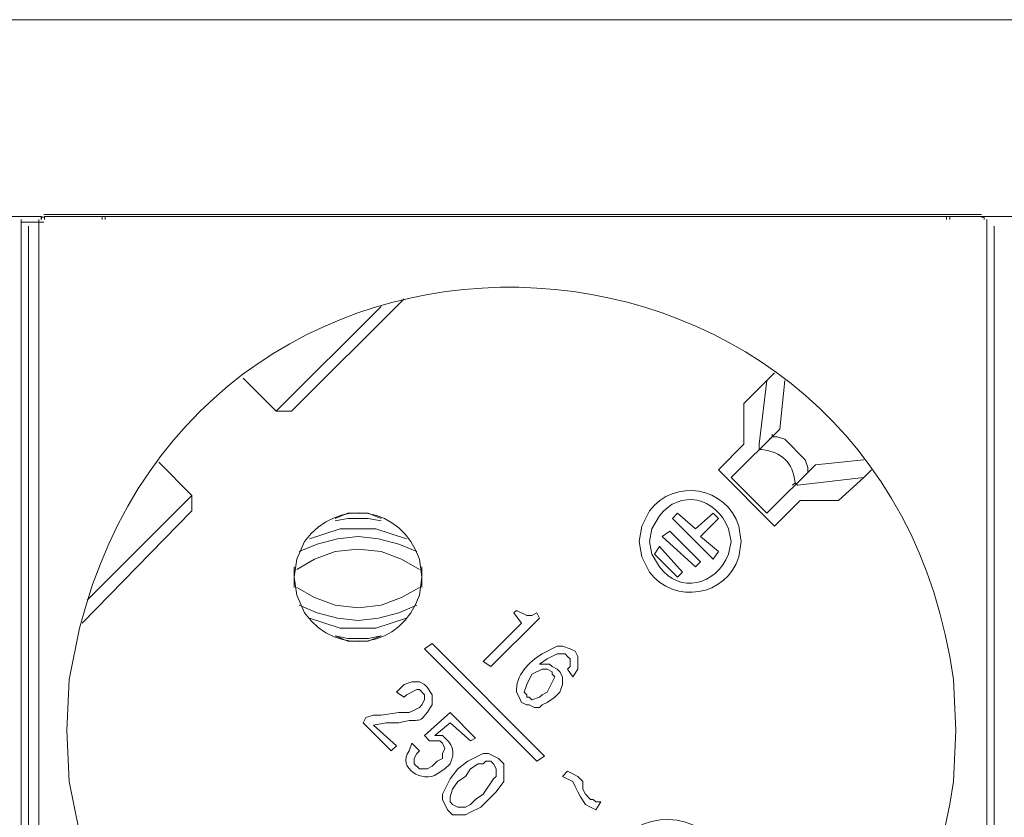
# Model space of a CAD drawing. Units: millimetres. Extents: x 1239 to 4163, y 2774 to 3819.
# Drawn here: x 3105 to 3206, y 3295 to 3376 of the extents above; entities that cross this region are included whole.
import ezdxf

# ---------------------------------------------------------------- set-up
doc = ezdxf.new("R2010")
doc.units = ezdxf.units.MM
doc.layers.add('layer 1', color=7, linetype='Continuous')

msp = doc.modelspace()

# ---------------------------------------------------------------- linework, layer by layer
at = {"layer": 'layer 1', "lineweight": 9}
for points in [[(1369.64, 3376.49), (1369.64, 3376.49), (3665.2, 3376.49), (3665.2, 3376.49)], [(3015.84, 3356.44), (3015.84, 3356.44), (3107.14, 3356.44), (3107.14, 3356.44)], [(3105.35, 3356.12), (3105.35, 3356.12), (3105.35, 3251.71), (3105.35, 3251.71)], [(3107.15, 3356.12), (3107.15, 3356.12), (3107.15, 3251.97), (3107.15, 3251.97)], [(3107.67, 3356.64), (3107.67, 3356.64), (3203.22, 3356.64), (3203.22, 3356.64)], [(3108.06, 3356.44), (3108.06, 3356.44), (3199.37, 3356.44), (3199.37, 3356.44)], [(3114.24, 3356.44), (3114.24, 3356.44), (3205.54, 3356.44), (3205.54, 3356.44)], [(3200.29, 3356.44), (3200.29, 3356.44), (3291.59, 3356.44), (3291.59, 3356.44)], [(3203.75, 3356.12), (3203.75, 3356.12), (3203.75, 3251.71), (3203.75, 3251.71)], [(3105.35, 3355.86), (3105.35, 3355.86), (3107.69, 3355.86), (3107.69, 3355.86)], [(3106.11, 3355.46), (3106.11, 3355.46), (3106.11, 3250.9), (3106.11, 3250.9)], [(3204.51, 3355.46), (3204.51, 3355.46), (3204.51, 3250.9), (3204.51, 3250.9)], [(3142.04, 3347.27), (3142.04, 3347.27), (3131.36, 3336.59), (3131.36, 3336.59)], [(3132.93, 3336.59), (3132.93, 3336.59), (3144.38, 3348.05), (3144.38, 3348.05)], [(3182.14, 3340.5), (3182.14, 3340.5), (3179.01, 3337.37), (3179.01, 3337.37)], [(3127.98, 3339.97), (3127.98, 3339.97), (3131.36, 3336.59), (3131.36, 3336.59)], [(3180.57, 3333.21), (3180.57, 3333.21), (3181.36, 3339.72), (3181.36, 3339.72)], [(3183.18, 3339.72), (3183.18, 3339.72), (3182.66, 3334.77), (3182.66, 3334.77)], [(3179.01, 3337.37), (3179.01, 3337.37), (3179.01, 3333.21), (3179.01, 3333.21)], [(3132.93, 3336.59), (3132.93, 3336.59), (3131.36, 3336.59), (3131.36, 3336.59)], [(3182.66, 3334.77), (3182.66, 3334.77), (3177.71, 3329.82), (3177.71, 3329.82)], [(3181.88, 3333.99), (3181.88, 3333.99), (3181.88, 3334.25), (3181.88, 3334.25)], [(3179.01, 3333.21), (3179.01, 3333.21), (3176.41, 3330.6), (3176.41, 3330.6)], [(3180.57, 3333.21), (3180.57, 3333.21), (3180.57, 3332.68), (3180.57, 3332.68)], [(3122.77, 3328), (3122.77, 3328), (3119.39, 3331.38), (3119.39, 3331.38)], [(3186.3, 3331.12), (3186.3, 3331.12), (3181.36, 3326.18), (3181.36, 3326.18)], [(3191.25, 3331.64), (3191.25, 3331.64), (3186.3, 3331.12), (3186.3, 3331.12)], [(3176.41, 3330.6), (3176.41, 3330.6), (3182.14, 3324.87), (3182.14, 3324.87)], [(3185.52, 3330.34), (3185.52, 3330.34), (3185.52, 3330.6), (3185.52, 3330.6)], [(3181.36, 3326.18), (3181.36, 3326.18), (3177.71, 3329.82), (3177.71, 3329.82)], [(3184.48, 3329.04), (3184.48, 3329.04), (3184.22, 3329.3), (3184.22, 3329.3)], [(3184.48, 3329.04), (3184.48, 3329.04), (3191.25, 3329.82), (3191.25, 3329.82)], [(3122.77, 3328), (3122.77, 3328), (3112.1, 3317.32), (3112.1, 3317.32)], [(3122.77, 3326.44), (3122.77, 3326.44), (3122.77, 3328), (3122.77, 3328)], [(3182.14, 3324.87), (3182.14, 3324.87), (3184.74, 3327.48), (3184.74, 3327.48)], [(3184.74, 3327.48), (3184.74, 3327.48), (3188.65, 3327.48), (3188.65, 3327.48)], [(3111.58, 3314.98), (3111.58, 3314.98), (3122.77, 3326.44), (3122.77, 3326.44)], [(3171.72, 3325.66), (3171.72, 3325.66), (3172.24, 3326.18), (3172.24, 3326.18)], [(3172.24, 3326.18), (3172.24, 3326.18), (3174.07, 3324.61), (3174.07, 3324.61)], [(3175.89, 3326.18), (3175.89, 3326.18), (3174.07, 3324.61), (3174.07, 3324.61)], [(3176.41, 3325.66), (3176.41, 3325.66), (3175.89, 3326.18), (3175.89, 3326.18)], [(3175.89, 3321.49), (3175.89, 3321.49), (3171.72, 3325.66), (3171.72, 3325.66)], [(3174.58, 3323.83), (3174.58, 3323.83), (3176.41, 3325.66), (3176.41, 3325.66)], [(3170.68, 3323.83), (3170.68, 3323.83), (3171.46, 3324.35), (3171.46, 3324.35)], [(3174.58, 3321.23), (3174.58, 3321.23), (3171.46, 3324.35), (3171.46, 3324.35)], [(3174.07, 3320.71), (3174.07, 3320.71), (3170.68, 3323.83), (3170.68, 3323.83)], [(3174.58, 3323.83), (3174.58, 3323.83), (3176.41, 3322.27), (3176.41, 3322.27)], [(3170.42, 3322.79), (3170.42, 3322.79), (3169.9, 3322.01), (3169.9, 3322.01)], [(3172.24, 3319.67), (3172.24, 3319.67), (3169.9, 3322.01), (3169.9, 3322.01)], [(3172.76, 3320.19), (3172.76, 3320.19), (3170.42, 3322.79), (3170.42, 3322.79)], [(3176.41, 3322.27), (3176.41, 3322.27), (3175.89, 3321.49), (3175.89, 3321.49)], [(3174.58, 3321.23), (3174.58, 3321.23), (3174.07, 3320.71), (3174.07, 3320.71)], [(3133.19, 3320.71), (3133.19, 3320.71), (3133.19, 3318.63), (3133.19, 3318.63)], [(3146.2, 3318.63), (3146.2, 3318.63), (3146.2, 3320.71), (3146.2, 3320.71)], [(3172.24, 3319.67), (3172.24, 3319.67), (3172.76, 3320.19), (3172.76, 3320.19)], [(3155.84, 3316.28), (3155.84, 3316.28), (3155.58, 3316.02), (3155.58, 3316.02)], [(3155.58, 3316.02), (3155.58, 3316.02), (3156.36, 3314.98), (3156.36, 3314.98)], [(3158.18, 3315.5), (3158.18, 3315.5), (3157.92, 3316.02), (3157.92, 3316.02)], [(3156.36, 3314.98), (3156.36, 3314.98), (3152.45, 3311.07), (3152.45, 3311.07)], [(3153.23, 3310.55), (3153.23, 3310.55), (3158.18, 3315.5), (3158.18, 3315.5)], [(3146.46, 3312.38), (3146.46, 3312.38), (3147.25, 3312.9), (3147.25, 3312.9)], [(3157.92, 3300.92), (3157.92, 3300.92), (3146.46, 3312.38), (3146.46, 3312.38)], [(3147.25, 3312.9), (3147.25, 3312.9), (3158.7, 3301.44), (3158.7, 3301.44)], [(3152.45, 3311.07), (3152.45, 3311.07), (3153.23, 3310.55), (3153.23, 3310.55)], [(3161.05, 3310.29), (3161.05, 3310.29), (3161.57, 3309.51), (3161.57, 3309.51)], [(3143.6, 3307.95), (3143.6, 3307.95), (3144.38, 3307.43), (3144.38, 3307.43)], [(3140.48, 3305.35), (3140.48, 3305.35), (3140.22, 3304.83), (3140.22, 3304.83)], [(3149.07, 3305.87), (3149.07, 3305.87), (3146.46, 3303.52), (3146.46, 3303.52)], [(3151.67, 3303.26), (3151.67, 3303.26), (3149.07, 3305.87), (3149.07, 3305.87)], [(3140.22, 3304.83), (3140.22, 3304.83), (3143.08, 3301.96), (3143.08, 3301.96)], [(3143.6, 3302.48), (3143.6, 3302.48), (3141.26, 3304.57), (3141.26, 3304.57)], [(3147.51, 3303.52), (3147.51, 3303.52), (3149.07, 3304.83), (3149.07, 3304.83)], [(3149.07, 3304.83), (3149.07, 3304.83), (3151.15, 3303), (3151.15, 3303)], [(3146.46, 3303.52), (3146.46, 3303.52), (3146.99, 3303), (3146.99, 3303)], [(3151.15, 3303), (3151.15, 3303), (3151.67, 3303.26), (3151.67, 3303.26)], [(3143.08, 3301.96), (3143.08, 3301.96), (3143.6, 3302.48), (3143.6, 3302.48)], [(3145.94, 3301.96), (3145.94, 3301.96), (3145.16, 3302.74), (3145.16, 3302.74)], [(3158.7, 3301.44), (3158.7, 3301.44), (3157.92, 3300.92), (3157.92, 3300.92)], [(3161.05, 3299.88), (3161.05, 3299.88), (3160.53, 3299.36), (3160.53, 3299.36)], [(3163.91, 3295.97), (3163.91, 3295.97), (3164.43, 3296.76), (3164.43, 3296.76)]]:
    msp.add_open_spline(points, degree=3, dxfattribs=at)
for points, knots in [([(3110.01, 3304.04), (3110.01, 3304.04), (3110.27, 3298.84), (3110.27, 3298.84), (3110.27, 3298.84), (3110.27, 3298.84), (3111.32, 3293.63), (3111.32, 3293.63), (3111.32, 3293.63), (3123.75, 3244.44), (3193.5, 3248.6), (3200.36, 3298.84), (3200.36, 3298.84), (3200.36, 3298.84), (3200.62, 3304.04), (3200.62, 3304.04), (3200.62, 3304.04), (3200.62, 3304.04), (3200.36, 3309.25), (3200.36, 3309.25), (3200.36, 3309.25), (3193.5, 3359.49), (3123.75, 3363.65), (3111.32, 3314.46), (3111.32, 3314.46), (3111.32, 3314.46), (3110.27, 3309.25), (3110.27, 3309.25), (3110.27, 3309.25), (3110.27, 3309.25), (3110.01, 3304.04), (3110.01, 3304.04)], [0, 0, 0, 0, 0.111111, 0.111111, 0.111111, 0.111111, 0.222222, 0.222222, 0.222222, 0.222222, 0.333333, 0.333333, 0.333333, 0.333333, 0.444444, 0.444444, 0.444444, 0.444444, 0.555556, 0.555556, 0.555556, 0.555556, 0.666667, 0.666667, 0.666667, 0.666667, 0.777778, 0.777778, 0.777778, 0.777778, 1, 1, 1, 1]), ([(3107.45, 3356.13), (3107.45, 3356.13), (3107.45, 3356.44), (3107.45, 3356.44), (3107.45, 3356.44), (3107.45, 3356.44), (3107.14, 3356.44), (3107.14, 3356.44)], [0, 0, 0, 0, 0.333333, 0.333333, 0.333333, 0.333333, 1, 1, 1, 1]), ([(3107.67, 3356.38), (3107.67, 3356.38), (3107.41, 3356.38), (3107.41, 3356.38), (3107.41, 3356.38), (3107.41, 3356.38), (3107.41, 3356.12), (3107.41, 3356.12)], [0, 0, 0, 0, 0.333333, 0.333333, 0.333333, 0.333333, 1, 1, 1, 1]), ([(3108.06, 3356.44), (3108.06, 3356.44), (3107.76, 3356.44), (3107.76, 3356.44), (3107.76, 3356.44), (3107.76, 3356.44), (3107.76, 3356.13), (3107.76, 3356.13)], [0, 0, 0, 0, 0.333333, 0.333333, 0.333333, 0.333333, 1, 1, 1, 1]), ([(3113.62, 3356.13), (3113.62, 3356.13), (3113.62, 3356.44), (3113.62, 3356.44), (3113.62, 3356.44), (3113.62, 3356.44), (3113.31, 3356.44), (3113.31, 3356.44)], [0, 0, 0, 0, 0.333333, 0.333333, 0.333333, 0.333333, 1, 1, 1, 1]), ([(3114.24, 3356.44), (3114.24, 3356.44), (3113.93, 3356.44), (3113.93, 3356.44), (3113.93, 3356.44), (3113.93, 3356.44), (3113.93, 3356.13), (3113.93, 3356.13)], [0, 0, 0, 0, 0.333333, 0.333333, 0.333333, 0.333333, 1, 1, 1, 1]), ([(3199.67, 3356.13), (3199.67, 3356.13), (3199.67, 3356.44), (3199.67, 3356.44), (3199.67, 3356.44), (3199.67, 3356.44), (3199.37, 3356.44), (3199.37, 3356.44)], [0, 0, 0, 0, 0.333333, 0.333333, 0.333333, 0.333333, 1, 1, 1, 1]), ([(3200.29, 3356.44), (3200.29, 3356.44), (3199.98, 3356.44), (3199.98, 3356.44), (3199.98, 3356.44), (3199.98, 3356.44), (3199.98, 3356.13), (3199.98, 3356.13)], [0, 0, 0, 0, 0.333333, 0.333333, 0.333333, 0.333333, 1, 1, 1, 1]), ([(3203.49, 3356.12), (3203.49, 3356.12), (3203.49, 3356.38), (3203.49, 3356.38), (3203.49, 3356.38), (3203.49, 3356.38), (3203.22, 3356.38), (3203.22, 3356.38)], [0, 0, 0, 0, 0.333333, 0.333333, 0.333333, 0.333333, 1, 1, 1, 1]), ([(3181.62, 3333.73), (3181.62, 3333.73), (3181.88, 3333.99), (3181.88, 3333.99), (3181.88, 3333.99), (3181.88, 3333.99), (3182.4, 3333.99), (3182.4, 3333.99), (3182.4, 3333.99), (3182.4, 3333.99), (3183.18, 3333.73), (3183.18, 3333.73), (3183.18, 3333.73), (3183.18, 3333.73), (3185.26, 3331.64), (3185.26, 3331.64), (3185.26, 3331.64), (3185.26, 3331.64), (3185.52, 3330.86), (3185.52, 3330.86), (3185.52, 3330.86), (3185.52, 3330.86), (3185.52, 3330.34), (3185.52, 3330.34), (3185.52, 3330.34), (3185.52, 3330.34), (3185.26, 3330.08), (3185.26, 3330.08)], [0, 0, 0, 0, 0.125, 0.125, 0.125, 0.125, 0.25, 0.25, 0.25, 0.25, 0.375, 0.375, 0.375, 0.375, 0.5, 0.5, 0.5, 0.5, 0.625, 0.625, 0.625, 0.625, 0.75, 0.75, 0.75, 0.75, 1, 1, 1, 1]), ([(3183.96, 3329.04), (3183.96, 3329.04), (3184.22, 3329.3), (3184.22, 3329.3), (3184.22, 3329.3), (3183.98, 3331.36), (3182.9, 3332.45), (3180.83, 3332.68), (3180.83, 3332.68), (3180.83, 3332.68), (3180.57, 3332.68), (3180.57, 3332.68)], [0, 0, 0, 0, 0.25, 0.25, 0.25, 0.25, 0.5, 0.5, 0.5, 0.5, 1, 1, 1, 1]), ([(3188.65, 3327.48), (3188.65, 3327.48), (3191.25, 3329.82), (3191.25, 3329.82), (3191.25, 3329.82), (3191.25, 3329.82), (3192.03, 3330.6), (3192.03, 3330.6)], [0, 0, 0, 0, 0.333333, 0.333333, 0.333333, 0.333333, 1, 1, 1, 1]), ([(3168.34, 3323.31), (3168.34, 3323.31), (3168.6, 3321.75), (3168.6, 3321.75), (3168.6, 3321.75), (3168.6, 3321.75), (3169.38, 3320.19), (3169.38, 3320.19), (3169.38, 3320.19), (3171.94, 3316.83), (3177.24, 3317.71), (3178.49, 3321.75), (3178.49, 3321.75), (3178.49, 3321.75), (3178.75, 3323.31), (3178.75, 3323.31), (3178.75, 3323.31), (3178.75, 3323.31), (3178.49, 3324.87), (3178.49, 3324.87), (3178.49, 3324.87), (3177.24, 3328.92), (3171.94, 3329.79), (3169.38, 3326.44), (3169.38, 3326.44), (3169.38, 3326.44), (3168.6, 3324.87), (3168.6, 3324.87), (3168.6, 3324.87), (3168.6, 3324.87), (3168.34, 3323.31), (3168.34, 3323.31)], [0, 0, 0, 0, 0.111111, 0.111111, 0.111111, 0.111111, 0.222222, 0.222222, 0.222222, 0.222222, 0.333333, 0.333333, 0.333333, 0.333333, 0.444444, 0.444444, 0.444444, 0.444444, 0.555556, 0.555556, 0.555556, 0.555556, 0.666667, 0.666667, 0.666667, 0.666667, 0.777778, 0.777778, 0.777778, 0.777778, 1, 1, 1, 1]), ([(3169.38, 3323.31), (3169.38, 3323.31), (3169.64, 3322.01), (3169.64, 3322.01), (3169.64, 3322.01), (3169.64, 3322.01), (3170.42, 3320.71), (3170.42, 3320.71), (3170.42, 3320.71), (3172.47, 3317.96), (3176.15, 3318.78), (3177.45, 3322.01), (3177.45, 3322.01), (3177.45, 3322.01), (3177.71, 3323.31), (3177.71, 3323.31), (3177.71, 3323.31), (3177.71, 3323.31), (3177.45, 3324.61), (3177.45, 3324.61), (3177.45, 3324.61), (3176.15, 3327.84), (3172.47, 3328.67), (3170.42, 3325.92), (3170.42, 3325.92), (3170.42, 3325.92), (3169.64, 3324.61), (3169.64, 3324.61), (3169.64, 3324.61), (3169.64, 3324.61), (3169.38, 3323.31), (3169.38, 3323.31)], [0, 0, 0, 0, 0.111111, 0.111111, 0.111111, 0.111111, 0.222222, 0.222222, 0.222222, 0.222222, 0.333333, 0.333333, 0.333333, 0.333333, 0.444444, 0.444444, 0.444444, 0.444444, 0.555556, 0.555556, 0.555556, 0.555556, 0.666667, 0.666667, 0.666667, 0.666667, 0.777778, 0.777778, 0.777778, 0.777778, 1, 1, 1, 1]), ([(3133.19, 3319.67), (3133.19, 3319.67), (3133.45, 3317.85), (3133.45, 3317.85), (3133.45, 3317.85), (3133.45, 3317.85), (3134.23, 3316.02), (3134.23, 3316.02), (3134.23, 3316.02), (3137.62, 3311.4), (3144.22, 3312.47), (3145.94, 3317.85), (3145.94, 3317.85), (3145.94, 3317.85), (3146.2, 3319.67), (3146.2, 3319.67), (3146.2, 3319.67), (3146.2, 3319.67), (3145.94, 3321.49), (3145.94, 3321.49), (3145.94, 3321.49), (3144.22, 3326.87), (3137.62, 3327.92), (3134.23, 3323.31), (3134.23, 3323.31), (3134.23, 3323.31), (3133.45, 3321.49), (3133.45, 3321.49), (3133.45, 3321.49), (3133.45, 3321.49), (3133.19, 3319.67), (3133.19, 3319.67)], [0, 0, 0, 0, 0.111111, 0.111111, 0.111111, 0.111111, 0.222222, 0.222222, 0.222222, 0.222222, 0.333333, 0.333333, 0.333333, 0.333333, 0.444444, 0.444444, 0.444444, 0.444444, 0.555556, 0.555556, 0.555556, 0.555556, 0.666667, 0.666667, 0.666667, 0.666667, 0.777778, 0.777778, 0.777778, 0.777778, 1, 1, 1, 1]), ([(3142.04, 3325.66), (3142.04, 3325.66), (3140.74, 3326.18), (3140.74, 3326.18), (3140.74, 3326.18), (3140.74, 3326.18), (3138.65, 3326.18), (3138.65, 3326.18), (3138.65, 3326.18), (3138.65, 3326.18), (3137.35, 3325.66), (3137.35, 3325.66)], [0, 0, 0, 0, 0.25, 0.25, 0.25, 0.25, 0.5, 0.5, 0.5, 0.5, 1, 1, 1, 1]), ([(3142.04, 3325.4), (3142.04, 3325.4), (3140.74, 3325.66), (3140.74, 3325.66), (3140.74, 3325.66), (3140.74, 3325.66), (3138.65, 3325.66), (3138.65, 3325.66), (3138.65, 3325.66), (3138.65, 3325.66), (3137.35, 3325.4), (3137.35, 3325.4)], [0, 0, 0, 0, 0.25, 0.25, 0.25, 0.25, 0.5, 0.5, 0.5, 0.5, 1, 1, 1, 1]), ([(3144.64, 3323.57), (3144.64, 3323.57), (3143.08, 3324.09), (3143.08, 3324.09), (3143.08, 3324.09), (3143.08, 3324.09), (3141.52, 3324.61), (3141.52, 3324.61), (3141.52, 3324.61), (3141.52, 3324.61), (3137.87, 3324.61), (3137.87, 3324.61), (3137.87, 3324.61), (3137.87, 3324.61), (3136.31, 3324.09), (3136.31, 3324.09), (3136.31, 3324.09), (3136.31, 3324.09), (3134.75, 3323.57), (3134.75, 3323.57)], [0, 0, 0, 0, 0.166667, 0.166667, 0.166667, 0.166667, 0.333333, 0.333333, 0.333333, 0.333333, 0.5, 0.5, 0.5, 0.5, 0.666667, 0.666667, 0.666667, 0.666667, 1, 1, 1, 1]), ([(3145.68, 3322.27), (3145.68, 3322.27), (3143.86, 3323.05), (3143.86, 3323.05), (3143.86, 3323.05), (3143.86, 3323.05), (3141.78, 3323.57), (3141.78, 3323.57), (3141.78, 3323.57), (3141.78, 3323.57), (3139.7, 3323.83), (3139.7, 3323.83), (3139.7, 3323.83), (3139.7, 3323.83), (3137.61, 3323.57), (3137.61, 3323.57), (3137.61, 3323.57), (3137.61, 3323.57), (3135.53, 3323.05), (3135.53, 3323.05), (3135.53, 3323.05), (3135.53, 3323.05), (3133.71, 3322.27), (3133.71, 3322.27)], [0, 0, 0, 0, 0.142857, 0.142857, 0.142857, 0.142857, 0.285714, 0.285714, 0.285714, 0.285714, 0.428571, 0.428571, 0.428571, 0.428571, 0.571429, 0.571429, 0.571429, 0.571429, 0.714286, 0.714286, 0.714286, 0.714286, 1, 1, 1, 1]), ([(3145.94, 3320.45), (3145.94, 3320.45), (3144.12, 3321.49), (3144.12, 3321.49), (3144.12, 3321.49), (3144.12, 3321.49), (3142.04, 3322.27), (3142.04, 3322.27), (3142.04, 3322.27), (3142.04, 3322.27), (3139.7, 3322.53), (3139.7, 3322.53), (3139.7, 3322.53), (3139.7, 3322.53), (3137.35, 3322.27), (3137.35, 3322.27), (3137.35, 3322.27), (3137.35, 3322.27), (3135.27, 3321.49), (3135.27, 3321.49), (3135.27, 3321.49), (3135.27, 3321.49), (3133.45, 3320.45), (3133.45, 3320.45)], [0, 0, 0, 0, 0.142857, 0.142857, 0.142857, 0.142857, 0.285714, 0.285714, 0.285714, 0.285714, 0.428571, 0.428571, 0.428571, 0.428571, 0.571429, 0.571429, 0.571429, 0.571429, 0.714286, 0.714286, 0.714286, 0.714286, 1, 1, 1, 1]), ([(3133.45, 3318.63), (3133.45, 3318.63), (3135.27, 3317.59), (3135.27, 3317.59), (3135.27, 3317.59), (3135.27, 3317.59), (3137.35, 3316.8), (3137.35, 3316.8), (3137.35, 3316.8), (3137.35, 3316.8), (3139.7, 3316.54), (3139.7, 3316.54), (3139.7, 3316.54), (3139.7, 3316.54), (3142.04, 3316.8), (3142.04, 3316.8), (3142.04, 3316.8), (3142.04, 3316.8), (3144.12, 3317.59), (3144.12, 3317.59), (3144.12, 3317.59), (3144.12, 3317.59), (3145.94, 3318.63), (3145.94, 3318.63)], [0, 0, 0, 0, 0.142857, 0.142857, 0.142857, 0.142857, 0.285714, 0.285714, 0.285714, 0.285714, 0.428571, 0.428571, 0.428571, 0.428571, 0.571429, 0.571429, 0.571429, 0.571429, 0.714286, 0.714286, 0.714286, 0.714286, 1, 1, 1, 1]), ([(3133.71, 3316.8), (3133.71, 3316.8), (3135.53, 3316.02), (3135.53, 3316.02), (3135.53, 3316.02), (3135.53, 3316.02), (3137.61, 3315.5), (3137.61, 3315.5), (3137.61, 3315.5), (3137.61, 3315.5), (3139.7, 3315.24), (3139.7, 3315.24), (3139.7, 3315.24), (3139.7, 3315.24), (3141.78, 3315.5), (3141.78, 3315.5), (3141.78, 3315.5), (3141.78, 3315.5), (3143.86, 3316.02), (3143.86, 3316.02), (3143.86, 3316.02), (3143.86, 3316.02), (3145.68, 3316.8), (3145.68, 3316.8)], [0, 0, 0, 0, 0.142857, 0.142857, 0.142857, 0.142857, 0.285714, 0.285714, 0.285714, 0.285714, 0.428571, 0.428571, 0.428571, 0.428571, 0.571429, 0.571429, 0.571429, 0.571429, 0.714286, 0.714286, 0.714286, 0.714286, 1, 1, 1, 1]), ([(3157.92, 3316.02), (3157.92, 3316.02), (3157.4, 3315.76), (3157.4, 3315.76), (3157.4, 3315.76), (3157.4, 3315.76), (3156.88, 3315.76), (3156.88, 3315.76), (3156.88, 3315.76), (3156.88, 3315.76), (3155.84, 3316.28), (3155.84, 3316.28)], [0, 0, 0, 0, 0.25, 0.25, 0.25, 0.25, 0.5, 0.5, 0.5, 0.5, 1, 1, 1, 1]), ([(3134.75, 3315.5), (3134.75, 3315.5), (3136.31, 3314.98), (3136.31, 3314.98), (3136.31, 3314.98), (3136.31, 3314.98), (3137.87, 3314.46), (3137.87, 3314.46), (3137.87, 3314.46), (3137.87, 3314.46), (3141.52, 3314.46), (3141.52, 3314.46), (3141.52, 3314.46), (3141.52, 3314.46), (3143.08, 3314.98), (3143.08, 3314.98), (3143.08, 3314.98), (3143.08, 3314.98), (3144.64, 3315.5), (3144.64, 3315.5)], [0, 0, 0, 0, 0.166667, 0.166667, 0.166667, 0.166667, 0.333333, 0.333333, 0.333333, 0.333333, 0.5, 0.5, 0.5, 0.5, 0.666667, 0.666667, 0.666667, 0.666667, 1, 1, 1, 1]), ([(3137.35, 3313.68), (3137.35, 3313.68), (3138.65, 3313.42), (3138.65, 3313.42), (3138.65, 3313.42), (3138.65, 3313.42), (3140.74, 3313.42), (3140.74, 3313.42), (3140.74, 3313.42), (3140.74, 3313.42), (3142.04, 3313.68), (3142.04, 3313.68)], [0, 0, 0, 0, 0.25, 0.25, 0.25, 0.25, 0.5, 0.5, 0.5, 0.5, 1, 1, 1, 1]), ([(3137.35, 3313.68), (3137.35, 3313.68), (3138.65, 3313.16), (3138.65, 3313.16), (3138.65, 3313.16), (3138.65, 3313.16), (3140.74, 3313.16), (3140.74, 3313.16), (3140.74, 3313.16), (3140.74, 3313.16), (3142.04, 3313.68), (3142.04, 3313.68)], [0, 0, 0, 0, 0.25, 0.25, 0.25, 0.25, 0.5, 0.5, 0.5, 0.5, 1, 1, 1, 1]), ([(3161.57, 3309.51), (3161.57, 3309.51), (3162.09, 3310.29), (3162.09, 3310.29), (3162.09, 3310.29), (3162.09, 3310.29), (3162.09, 3311.59), (3162.09, 3311.59), (3162.09, 3311.59), (3162.09, 3311.59), (3161.83, 3312.12), (3161.83, 3312.12), (3161.83, 3312.12), (3161.83, 3312.12), (3161.31, 3312.38), (3161.31, 3312.38), (3161.31, 3312.38), (3161.31, 3312.38), (3160.53, 3312.64), (3160.53, 3312.64), (3160.53, 3312.64), (3160.53, 3312.64), (3160, 3312.64), (3160, 3312.64), (3160, 3312.64), (3160, 3312.64), (3158.44, 3311.85), (3158.44, 3311.85), (3158.44, 3311.85), (3157.11, 3311.04), (3155.71, 3309.62), (3155.84, 3307.95), (3155.84, 3307.95), (3155.84, 3307.95), (3156.1, 3307.43), (3156.1, 3307.43), (3156.1, 3307.43), (3156.1, 3307.43), (3156.36, 3306.91), (3156.36, 3306.91)], [0, 0, 0, 0, 0.090909, 0.090909, 0.090909, 0.090909, 0.181818, 0.181818, 0.181818, 0.181818, 0.272727, 0.272727, 0.272727, 0.272727, 0.363636, 0.363636, 0.363636, 0.363636, 0.454545, 0.454545, 0.454545, 0.454545, 0.545455, 0.545455, 0.545455, 0.545455, 0.636364, 0.636364, 0.636364, 0.636364, 0.727273, 0.727273, 0.727273, 0.727273, 0.818182, 0.818182, 0.818182, 0.818182, 1, 1, 1, 1]), ([(3159.74, 3307.43), (3159.74, 3307.43), (3160.27, 3307.95), (3160.27, 3307.95), (3160.27, 3307.95), (3160.27, 3307.95), (3160.53, 3308.73), (3160.53, 3308.73), (3160.53, 3308.73), (3160.53, 3308.73), (3160.53, 3309.51), (3160.53, 3309.51), (3160.53, 3309.51), (3160.53, 3309.51), (3160.27, 3310.03), (3160.27, 3310.03), (3160.27, 3310.03), (3160.27, 3310.03), (3160, 3310.29), (3160, 3310.29), (3160, 3310.29), (3160, 3310.29), (3159.48, 3310.55), (3159.48, 3310.55), (3159.48, 3310.55), (3159.48, 3310.55), (3159.22, 3310.81), (3159.22, 3310.81), (3159.22, 3310.81), (3159.22, 3310.81), (3158.18, 3310.81), (3158.18, 3310.81), (3158.18, 3310.81), (3158.18, 3310.81), (3158.96, 3311.33), (3158.96, 3311.33), (3158.96, 3311.33), (3158.96, 3311.33), (3160, 3311.85), (3160, 3311.85), (3160, 3311.85), (3160, 3311.85), (3160.79, 3311.85), (3160.79, 3311.85), (3160.79, 3311.85), (3160.79, 3311.85), (3161.05, 3311.59), (3161.05, 3311.59), (3161.05, 3311.59), (3161.05, 3311.59), (3161.31, 3311.33), (3161.31, 3311.33), (3161.31, 3311.33), (3161.31, 3311.33), (3161.31, 3310.55), (3161.31, 3310.55), (3161.31, 3310.55), (3161.31, 3310.55), (3161.05, 3310.29), (3161.05, 3310.29)], [0, 0, 0, 0, 0.0625, 0.0625, 0.0625, 0.0625, 0.125, 0.125, 0.125, 0.125, 0.1875, 0.1875, 0.1875, 0.1875, 0.25, 0.25, 0.25, 0.25, 0.3125, 0.3125, 0.3125, 0.3125, 0.375, 0.375, 0.375, 0.375, 0.4375, 0.4375, 0.4375, 0.4375, 0.5, 0.5, 0.5, 0.5, 0.5625, 0.5625, 0.5625, 0.5625, 0.625, 0.625, 0.625, 0.625, 0.6875, 0.6875, 0.6875, 0.6875, 0.75, 0.75, 0.75, 0.75, 0.8125, 0.8125, 0.8125, 0.8125, 0.875, 0.875, 0.875, 0.875, 1, 1, 1, 1]), ([(3157.4, 3309.77), (3157.4, 3309.77), (3158.44, 3310.29), (3158.44, 3310.29), (3158.44, 3310.29), (3158.44, 3310.29), (3158.96, 3310.29), (3158.96, 3310.29), (3158.96, 3310.29), (3158.96, 3310.29), (3159.48, 3310.03), (3159.48, 3310.03)], [0, 0, 0, 0, 0.25, 0.25, 0.25, 0.25, 0.5, 0.5, 0.5, 0.5, 1, 1, 1, 1]), ([(3159.48, 3310.03), (3159.48, 3310.03), (3159.48, 3309.77), (3159.48, 3309.77), (3159.48, 3309.77), (3159.48, 3309.77), (3159.74, 3309.51), (3159.74, 3309.51), (3159.74, 3309.51), (3159.74, 3309.51), (3158.96, 3307.95), (3158.96, 3307.95)], [0, 0, 0, 0, 0.25, 0.25, 0.25, 0.25, 0.5, 0.5, 0.5, 0.5, 1, 1, 1, 1]), ([(3141.26, 3304.57), (3141.26, 3304.57), (3142.56, 3304.83), (3142.56, 3304.83), (3142.56, 3304.83), (3142.56, 3304.83), (3143.86, 3304.83), (3143.86, 3304.83), (3143.86, 3304.83), (3146.15, 3305.51), (3145.76, 3304.27), (3147.25, 3306.65), (3147.25, 3306.65), (3147.25, 3306.65), (3147.25, 3307.69), (3147.25, 3307.69), (3147.25, 3307.69), (3147.25, 3307.69), (3146.73, 3308.47), (3146.73, 3308.47), (3146.73, 3308.47), (3146.73, 3308.47), (3146.46, 3308.73), (3146.46, 3308.73), (3146.46, 3308.73), (3146.46, 3308.73), (3145.94, 3308.99), (3145.94, 3308.99), (3145.94, 3308.99), (3145.94, 3308.99), (3145.16, 3308.99), (3145.16, 3308.99), (3145.16, 3308.99), (3145.16, 3308.99), (3144.38, 3308.73), (3144.38, 3308.73), (3144.38, 3308.73), (3144.38, 3308.73), (3143.6, 3307.95), (3143.6, 3307.95)], [0, 0, 0, 0, 0.090909, 0.090909, 0.090909, 0.090909, 0.181818, 0.181818, 0.181818, 0.181818, 0.272727, 0.272727, 0.272727, 0.272727, 0.363636, 0.363636, 0.363636, 0.363636, 0.454545, 0.454545, 0.454545, 0.454545, 0.545455, 0.545455, 0.545455, 0.545455, 0.636364, 0.636364, 0.636364, 0.636364, 0.727273, 0.727273, 0.727273, 0.727273, 0.818182, 0.818182, 0.818182, 0.818182, 1, 1, 1, 1]), ([(3156.88, 3307.43), (3156.88, 3307.43), (3156.88, 3307.69), (3156.88, 3307.69), (3156.88, 3307.69), (3156.88, 3307.69), (3156.62, 3307.95), (3156.62, 3307.95), (3156.62, 3307.95), (3156.62, 3307.95), (3156.88, 3308.73), (3156.88, 3308.73), (3156.88, 3308.73), (3156.88, 3308.73), (3157.4, 3309.77), (3157.4, 3309.77)], [0, 0, 0, 0, 0.2, 0.2, 0.2, 0.2, 0.4, 0.4, 0.4, 0.4, 0.6, 0.6, 0.6, 0.6, 1, 1, 1, 1]), ([(3144.38, 3307.43), (3144.38, 3307.43), (3144.64, 3307.69), (3144.64, 3307.69), (3144.64, 3307.69), (3144.64, 3307.69), (3145.68, 3308.21), (3145.68, 3308.21), (3145.68, 3308.21), (3145.68, 3308.21), (3145.94, 3308.21), (3145.94, 3308.21), (3145.94, 3308.21), (3145.94, 3308.21), (3146.46, 3307.69), (3146.46, 3307.69), (3146.46, 3307.69), (3146.46, 3307.69), (3146.46, 3307.17), (3146.46, 3307.17), (3146.46, 3307.17), (3146.46, 3307.17), (3146.2, 3306.65), (3146.2, 3306.65), (3146.2, 3306.65), (3146.2, 3306.65), (3145.94, 3306.39), (3145.94, 3306.39), (3145.94, 3306.39), (3145.94, 3306.39), (3145.42, 3306.13), (3145.42, 3306.13), (3145.42, 3306.13), (3145.42, 3306.13), (3144.9, 3305.87), (3144.9, 3305.87), (3144.9, 3305.87), (3144.9, 3305.87), (3143.86, 3305.87), (3143.86, 3305.87), (3143.86, 3305.87), (3143.86, 3305.87), (3142.04, 3305.61), (3142.04, 3305.61), (3142.04, 3305.61), (3142.04, 3305.61), (3141.26, 3305.61), (3141.26, 3305.61), (3141.26, 3305.61), (3141.26, 3305.61), (3140.48, 3305.35), (3140.48, 3305.35)], [0, 0, 0, 0, 0.071429, 0.071429, 0.071429, 0.071429, 0.142857, 0.142857, 0.142857, 0.142857, 0.214286, 0.214286, 0.214286, 0.214286, 0.285714, 0.285714, 0.285714, 0.285714, 0.357143, 0.357143, 0.357143, 0.357143, 0.428571, 0.428571, 0.428571, 0.428571, 0.5, 0.5, 0.5, 0.5, 0.571429, 0.571429, 0.571429, 0.571429, 0.642857, 0.642857, 0.642857, 0.642857, 0.714286, 0.714286, 0.714286, 0.714286, 0.785714, 0.785714, 0.785714, 0.785714, 0.857143, 0.857143, 0.857143, 0.857143, 1, 1, 1, 1]), ([(3158.96, 3307.95), (3158.96, 3307.95), (3158.44, 3307.69), (3158.44, 3307.69), (3158.44, 3307.69), (3158.44, 3307.69), (3158.18, 3307.43), (3158.18, 3307.43), (3158.18, 3307.43), (3158.18, 3307.43), (3157.4, 3307.17), (3157.4, 3307.17), (3157.4, 3307.17), (3157.4, 3307.17), (3157.14, 3307.43), (3157.14, 3307.43), (3157.14, 3307.43), (3157.14, 3307.43), (3156.88, 3307.43), (3156.88, 3307.43)], [0, 0, 0, 0, 0.166667, 0.166667, 0.166667, 0.166667, 0.333333, 0.333333, 0.333333, 0.333333, 0.5, 0.5, 0.5, 0.5, 0.666667, 0.666667, 0.666667, 0.666667, 1, 1, 1, 1]), ([(3156.36, 3306.91), (3156.36, 3306.91), (3156.88, 3306.65), (3156.88, 3306.65), (3156.88, 3306.65), (3156.88, 3306.65), (3157.14, 3306.65), (3157.14, 3306.65), (3157.14, 3306.65), (3157.14, 3306.65), (3157.66, 3306.39), (3157.66, 3306.39), (3157.66, 3306.39), (3157.66, 3306.39), (3158.18, 3306.39), (3158.18, 3306.39), (3158.18, 3306.39), (3158.18, 3306.39), (3158.44, 3306.65), (3158.44, 3306.65), (3158.44, 3306.65), (3158.44, 3306.65), (3158.96, 3306.91), (3158.96, 3306.91), (3158.96, 3306.91), (3158.96, 3306.91), (3159.74, 3307.43), (3159.74, 3307.43)], [0, 0, 0, 0, 0.125, 0.125, 0.125, 0.125, 0.25, 0.25, 0.25, 0.25, 0.375, 0.375, 0.375, 0.375, 0.5, 0.5, 0.5, 0.5, 0.625, 0.625, 0.625, 0.625, 0.75, 0.75, 0.75, 0.75, 1, 1, 1, 1]), ([(3146.99, 3303), (3146.99, 3303), (3148.03, 3303), (3148.03, 3303), (3148.03, 3303), (3148.03, 3303), (3148.29, 3302.74), (3148.29, 3302.74), (3148.29, 3302.74), (3148.29, 3302.74), (3148.55, 3302.22), (3148.55, 3302.22), (3148.55, 3302.22), (3148.55, 3302.22), (3148.29, 3301.7), (3148.29, 3301.7), (3148.29, 3301.7), (3148.29, 3301.7), (3148.29, 3301.18), (3148.29, 3301.18), (3148.29, 3301.18), (3148.29, 3301.18), (3147.77, 3300.92), (3147.77, 3300.92), (3147.77, 3300.92), (3147.77, 3300.92), (3147.25, 3300.4), (3147.25, 3300.4), (3147.25, 3300.4), (3147.25, 3300.4), (3146.73, 3300.14), (3146.73, 3300.14), (3146.73, 3300.14), (3146.73, 3300.14), (3145.94, 3300.14), (3145.94, 3300.14), (3145.94, 3300.14), (3145.94, 3300.14), (3145.42, 3300.66), (3145.42, 3300.66), (3145.42, 3300.66), (3145.42, 3300.66), (3145.42, 3301.18), (3145.42, 3301.18), (3145.42, 3301.18), (3145.42, 3301.18), (3145.68, 3301.7), (3145.68, 3301.7), (3145.68, 3301.7), (3145.68, 3301.7), (3145.94, 3301.96), (3145.94, 3301.96)], [0, 0, 0, 0, 0.071429, 0.071429, 0.071429, 0.071429, 0.142857, 0.142857, 0.142857, 0.142857, 0.214286, 0.214286, 0.214286, 0.214286, 0.285714, 0.285714, 0.285714, 0.285714, 0.357143, 0.357143, 0.357143, 0.357143, 0.428571, 0.428571, 0.428571, 0.428571, 0.5, 0.5, 0.5, 0.5, 0.571429, 0.571429, 0.571429, 0.571429, 0.642857, 0.642857, 0.642857, 0.642857, 0.714286, 0.714286, 0.714286, 0.714286, 0.785714, 0.785714, 0.785714, 0.785714, 0.857143, 0.857143, 0.857143, 0.857143, 1, 1, 1, 1]), ([(3148.55, 3300.14), (3148.55, 3300.14), (3149.07, 3300.66), (3149.07, 3300.66), (3149.07, 3300.66), (3149.66, 3301.99), (3149.34, 3302.64), (3148.29, 3303.52), (3148.29, 3303.52), (3148.29, 3303.52), (3147.51, 3303.52), (3147.51, 3303.52)], [0, 0, 0, 0, 0.25, 0.25, 0.25, 0.25, 0.5, 0.5, 0.5, 0.5, 1, 1, 1, 1]), ([(3145.16, 3302.74), (3145.16, 3302.74), (3144.9, 3301.96), (3144.9, 3301.96), (3144.9, 3301.96), (3143.66, 3300.23), (3146.26, 3298.63), (3147.77, 3299.62), (3147.77, 3299.62), (3147.77, 3299.62), (3148.55, 3300.14), (3148.55, 3300.14)], [0, 0, 0, 0, 0.25, 0.25, 0.25, 0.25, 0.5, 0.5, 0.5, 0.5, 1, 1, 1, 1]), ([(3152.98, 3297.02), (3152.98, 3297.02), (3153.76, 3297.8), (3153.76, 3297.8), (3153.76, 3297.8), (3153.76, 3297.8), (3154.54, 3298.84), (3154.54, 3298.84), (3154.54, 3298.84), (3154.54, 3298.84), (3154.54, 3300.66), (3154.54, 3300.66), (3154.54, 3300.66), (3154.54, 3300.66), (3154.01, 3301.18), (3154.01, 3301.18), (3154.01, 3301.18), (3154.01, 3301.18), (3152.98, 3301.7), (3152.98, 3301.7), (3152.98, 3301.7), (3152.98, 3301.7), (3152.45, 3301.7), (3152.45, 3301.7), (3152.45, 3301.7), (3152.45, 3301.7), (3150.89, 3300.92), (3150.89, 3300.92), (3150.89, 3300.92), (3150.89, 3300.92), (3149.85, 3300.14), (3149.85, 3300.14), (3149.85, 3300.14), (3149.85, 3300.14), (3149.07, 3299.1), (3149.07, 3299.1), (3149.07, 3299.1), (3149.07, 3299.1), (3148.29, 3297.54), (3148.29, 3297.54), (3148.29, 3297.54), (3148.29, 3297.54), (3148.29, 3297.02), (3148.29, 3297.02), (3148.29, 3297.02), (3148.29, 3297.02), (3148.81, 3295.97), (3148.81, 3295.97), (3148.81, 3295.97), (3148.81, 3295.97), (3149.33, 3295.45), (3149.33, 3295.45), (3149.33, 3295.45), (3149.33, 3295.45), (3150.63, 3295.45), (3150.63, 3295.45), (3150.63, 3295.45), (3150.63, 3295.45), (3151.15, 3295.71), (3151.15, 3295.71), (3151.15, 3295.71), (3151.15, 3295.71), (3152.19, 3296.23), (3152.19, 3296.23), (3152.19, 3296.23), (3152.19, 3296.23), (3152.98, 3297.02), (3152.98, 3297.02)], [0, 0, 0, 0, 0.055556, 0.055556, 0.055556, 0.055556, 0.111111, 0.111111, 0.111111, 0.111111, 0.166667, 0.166667, 0.166667, 0.166667, 0.222222, 0.222222, 0.222222, 0.222222, 0.277778, 0.277778, 0.277778, 0.277778, 0.333333, 0.333333, 0.333333, 0.333333, 0.388889, 0.388889, 0.388889, 0.388889, 0.444444, 0.444444, 0.444444, 0.444444, 0.5, 0.5, 0.5, 0.5, 0.555556, 0.555556, 0.555556, 0.555556, 0.611111, 0.611111, 0.611111, 0.611111, 0.666667, 0.666667, 0.666667, 0.666667, 0.722222, 0.722222, 0.722222, 0.722222, 0.777778, 0.777778, 0.777778, 0.777778, 0.833333, 0.833333, 0.833333, 0.833333, 0.888889, 0.888889, 0.888889, 0.888889, 1, 1, 1, 1]), ([(3150.63, 3299.36), (3150.63, 3299.36), (3151.15, 3300.14), (3151.15, 3300.14), (3151.15, 3300.14), (3151.15, 3300.14), (3151.93, 3300.66), (3151.93, 3300.66), (3151.93, 3300.66), (3151.93, 3300.66), (3152.45, 3300.66), (3152.45, 3300.66), (3152.45, 3300.66), (3152.45, 3300.66), (3152.72, 3300.92), (3152.72, 3300.92), (3152.72, 3300.92), (3152.72, 3300.92), (3153.23, 3300.92), (3153.23, 3300.92), (3153.23, 3300.92), (3153.23, 3300.92), (3153.5, 3300.66), (3153.5, 3300.66)], [0, 0, 0, 0, 0.142857, 0.142857, 0.142857, 0.142857, 0.285714, 0.285714, 0.285714, 0.285714, 0.428571, 0.428571, 0.428571, 0.428571, 0.571429, 0.571429, 0.571429, 0.571429, 0.714286, 0.714286, 0.714286, 0.714286, 1, 1, 1, 1]), ([(3153.5, 3300.66), (3153.5, 3300.66), (3153.76, 3300.14), (3153.76, 3300.14), (3153.76, 3300.14), (3153.76, 3300.14), (3153.76, 3299.36), (3153.76, 3299.36), (3153.76, 3299.36), (3153.76, 3299.36), (3153.5, 3299.1), (3153.5, 3299.1), (3153.5, 3299.1), (3153.5, 3299.1), (3152.45, 3297.54), (3152.45, 3297.54)], [0, 0, 0, 0, 0.2, 0.2, 0.2, 0.2, 0.4, 0.4, 0.4, 0.4, 0.6, 0.6, 0.6, 0.6, 1, 1, 1, 1]), ([(3149.33, 3296.49), (3149.33, 3296.49), (3149.07, 3296.76), (3149.07, 3296.76), (3149.07, 3296.76), (3149.07, 3296.76), (3149.07, 3297.28), (3149.07, 3297.28), (3149.07, 3297.28), (3149.07, 3297.28), (3149.33, 3298.06), (3149.33, 3298.06), (3149.33, 3298.06), (3149.33, 3298.06), (3149.85, 3298.84), (3149.85, 3298.84), (3149.85, 3298.84), (3149.85, 3298.84), (3150.63, 3299.36), (3150.63, 3299.36)], [0, 0, 0, 0, 0.166667, 0.166667, 0.166667, 0.166667, 0.333333, 0.333333, 0.333333, 0.333333, 0.5, 0.5, 0.5, 0.5, 0.666667, 0.666667, 0.666667, 0.666667, 1, 1, 1, 1]), ([(3160.53, 3299.36), (3160.53, 3299.36), (3161.57, 3298.84), (3161.57, 3298.84), (3161.57, 3298.84), (3161.57, 3298.84), (3161.83, 3298.32), (3161.83, 3298.32), (3161.83, 3298.32), (3161.83, 3298.32), (3162.09, 3297.8), (3162.09, 3297.8), (3162.09, 3297.8), (3162.09, 3297.8), (3162.35, 3297.28), (3162.35, 3297.28), (3162.35, 3297.28), (3162.35, 3297.28), (3162.87, 3296.49), (3162.87, 3296.49), (3162.87, 3296.49), (3162.87, 3296.49), (3163.39, 3296.23), (3163.39, 3296.23), (3163.39, 3296.23), (3163.39, 3296.23), (3163.91, 3295.97), (3163.91, 3295.97)], [0, 0, 0, 0, 0.125, 0.125, 0.125, 0.125, 0.25, 0.25, 0.25, 0.25, 0.375, 0.375, 0.375, 0.375, 0.5, 0.5, 0.5, 0.5, 0.625, 0.625, 0.625, 0.625, 0.75, 0.75, 0.75, 0.75, 1, 1, 1, 1]), ([(3164.43, 3296.76), (3164.43, 3296.76), (3163.91, 3296.76), (3163.91, 3296.76), (3163.91, 3296.76), (3163.91, 3296.76), (3163.65, 3297.02), (3163.65, 3297.02), (3163.65, 3297.02), (3163.65, 3297.02), (3163.39, 3297.02), (3163.39, 3297.02), (3163.39, 3297.02), (3163.39, 3297.02), (3162.87, 3297.54), (3162.87, 3297.54), (3162.87, 3297.54), (3162.87, 3297.54), (3162.61, 3298.06), (3162.61, 3298.06), (3162.61, 3298.06), (3162.61, 3298.06), (3162.61, 3298.84), (3162.61, 3298.84), (3162.61, 3298.84), (3162.61, 3298.84), (3162.09, 3299.36), (3162.09, 3299.36), (3162.09, 3299.36), (3162.09, 3299.36), (3161.57, 3299.62), (3161.57, 3299.62), (3161.57, 3299.62), (3161.57, 3299.62), (3161.05, 3299.88), (3161.05, 3299.88)], [0, 0, 0, 0, 0.1, 0.1, 0.1, 0.1, 0.2, 0.2, 0.2, 0.2, 0.3, 0.3, 0.3, 0.3, 0.4, 0.4, 0.4, 0.4, 0.5, 0.5, 0.5, 0.5, 0.6, 0.6, 0.6, 0.6, 0.7, 0.7, 0.7, 0.7, 0.8, 0.8, 0.8, 0.8, 1, 1, 1, 1]), ([(3152.45, 3297.54), (3152.45, 3297.54), (3151.67, 3297.02), (3151.67, 3297.02), (3151.67, 3297.02), (3151.67, 3297.02), (3151.15, 3296.49), (3151.15, 3296.49), (3151.15, 3296.49), (3151.15, 3296.49), (3150.63, 3296.23), (3150.63, 3296.23), (3150.63, 3296.23), (3150.63, 3296.23), (3149.85, 3296.23), (3149.85, 3296.23), (3149.85, 3296.23), (3149.85, 3296.23), (3149.33, 3296.49), (3149.33, 3296.49)], [0, 0, 0, 0, 0.166667, 0.166667, 0.166667, 0.166667, 0.333333, 0.333333, 0.333333, 0.333333, 0.5, 0.5, 0.5, 0.5, 0.666667, 0.666667, 0.666667, 0.666667, 1, 1, 1, 1]), ([(3164.69, 3288.42), (3164.69, 3288.42), (3164.95, 3286.6), (3164.95, 3286.6), (3164.95, 3286.6), (3164.95, 3286.6), (3165.73, 3284.78), (3165.73, 3284.78), (3165.73, 3284.78), (3169.12, 3280.16), (3175.72, 3281.22), (3177.45, 3286.6), (3177.45, 3286.6), (3177.45, 3286.6), (3177.71, 3288.42), (3177.71, 3288.42), (3177.71, 3288.42), (3177.71, 3288.42), (3177.45, 3290.25), (3177.45, 3290.25), (3177.45, 3290.25), (3175.72, 3295.62), (3169.12, 3296.69), (3165.73, 3292.07), (3165.73, 3292.07), (3165.73, 3292.07), (3164.95, 3290.25), (3164.95, 3290.25), (3164.95, 3290.25), (3164.95, 3290.25), (3164.69, 3288.42), (3164.69, 3288.42)], [0, 0, 0, 0, 0.111111, 0.111111, 0.111111, 0.111111, 0.222222, 0.222222, 0.222222, 0.222222, 0.333333, 0.333333, 0.333333, 0.333333, 0.444444, 0.444444, 0.444444, 0.444444, 0.555556, 0.555556, 0.555556, 0.555556, 0.666667, 0.666667, 0.666667, 0.666667, 0.777778, 0.777778, 0.777778, 0.777778, 1, 1, 1, 1])]:
    msp.add_open_spline(points, degree=3, knots=knots, dxfattribs=at)

doc.saveas('drawing.dxf')
